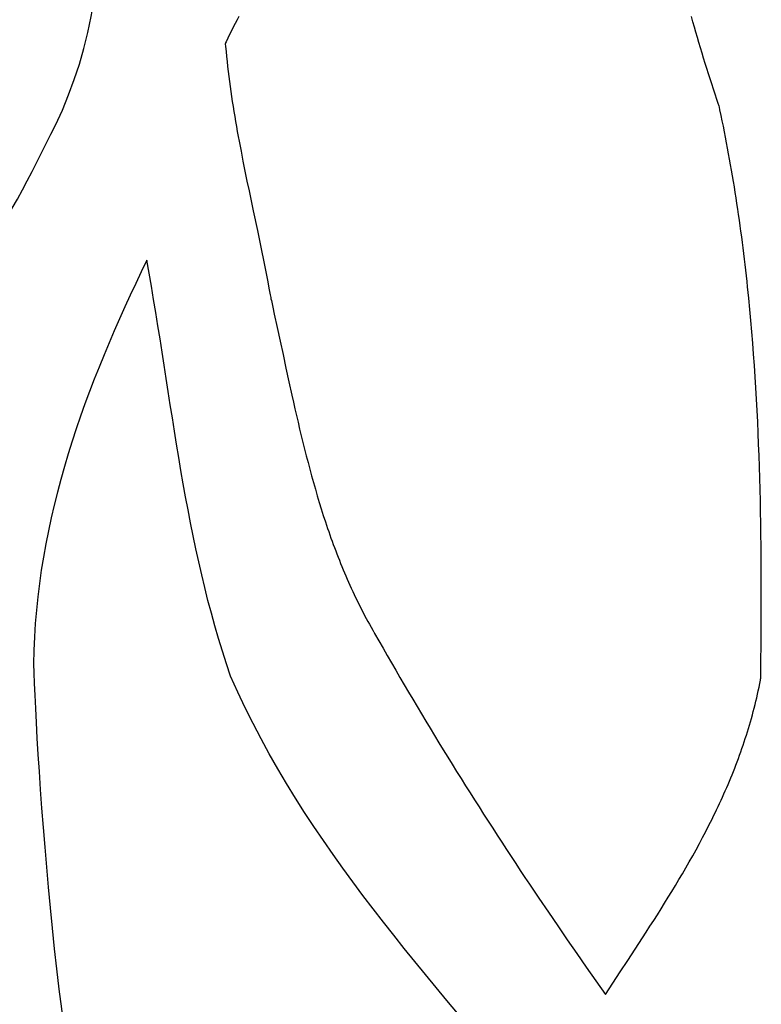
# Model space of a CAD drawing. Units: inches. Extents: x 1645 to 1917, y 1904 to 2080.
# Drawn here: x 1704 to 1711, y 1980 to 1989 of the extents above; entities that cross this region are included whole.
import ezdxf

# ---------------------------------------------------------------- set-up
doc = ezdxf.new("R2010")
doc.units = ezdxf.units.IN
doc.header["$MEASUREMENT"] = 0

msp = doc.modelspace()

# ---------------------------------------------------------------- linework, layer by layer
for p, q in [((1705.62335, 1988.73121), (1705.60594, 1988.69731)), ((1705.64091, 1988.76498), (1705.62335, 1988.73121)), ((1705.65862, 1988.79864), (1705.64091, 1988.76498)), ((1709.88372, 1988.74768), (1709.86999, 1988.79624)), ((1709.89759, 1988.69917), (1709.88372, 1988.74768)), ((1705.57164, 1988.62911), (1705.55475, 1988.59481)), ((1705.58871, 1988.66328), (1705.57164, 1988.62911)), ((1705.60594, 1988.69731), (1705.58871, 1988.66328)), ((1709.91161, 1988.65071), (1709.89759, 1988.69917)), ((1709.92576, 1988.6023), (1709.91161, 1988.65071)), ((1705.53157, 1988.54686), (1705.53144, 1988.54659)), ((1705.53144, 1988.54659), (1705.53144, 1988.54624)), ((1705.53144, 1988.54624), (1705.53156, 1988.54478)), ((1705.53156, 1988.54478), (1705.5318, 1988.54186)), ((1705.53183, 1988.5474), (1705.53157, 1988.54686)), ((1705.5318, 1988.54186), (1705.5338, 1988.51847)), ((1705.5339, 1988.55172), (1705.53183, 1988.5474)), ((1705.53804, 1988.56036), (1705.5339, 1988.55172)), ((1705.55475, 1988.59481), (1705.53804, 1988.56036)), ((1709.94006, 1988.55395), (1709.92576, 1988.6023)), ((1709.95451, 1988.50565), (1709.94006, 1988.55395)), ((1705.5338, 1988.51847), (1705.53805, 1988.47172)), ((1705.53805, 1988.47172), (1705.54262, 1988.42501)), ((1709.9691, 1988.45741), (1709.95451, 1988.50565)), ((1709.98385, 1988.40922), (1709.9691, 1988.45741)), ((1705.54262, 1988.42501), (1705.5475, 1988.37833)), ((1705.5475, 1988.37833), (1705.55269, 1988.33169)), ((1709.99875, 1988.36109), (1709.98385, 1988.40922)), ((1710.0138, 1988.31301), (1709.99875, 1988.36109)), ((1705.55269, 1988.33169), (1705.55817, 1988.28508)), ((1705.55817, 1988.28508), (1705.56393, 1988.23851)), ((1710.02901, 1988.26499), (1710.0138, 1988.31301)), ((1710.04438, 1988.21703), (1710.02901, 1988.26499)), ((1705.56393, 1988.23851), (1705.56997, 1988.19196)), ((1705.56997, 1988.19196), (1705.57627, 1988.14545)), ((1710.05991, 1988.16913), (1710.04438, 1988.21703)), ((1710.0756, 1988.12129), (1710.05991, 1988.16913)), ((1705.57627, 1988.14545), (1705.58282, 1988.09896)), ((1705.58282, 1988.09896), (1705.58962, 1988.05251)), ((1710.09146, 1988.07351), (1710.0756, 1988.12129)), ((1710.10748, 1988.02579), (1710.09146, 1988.07351)), ((1705.58962, 1988.05251), (1705.59666, 1988.00608)), ((1705.59666, 1988.00608), (1705.60392, 1987.95968)), ((1710.12367, 1987.97814), (1710.10748, 1988.02579)), ((1710.12571, 1987.97219), (1710.12367, 1987.97814)), ((1705.60392, 1987.95968), (1705.61139, 1987.9133)), ((1705.61139, 1987.9133), (1705.61907, 1987.86695)), ((1710.12673, 1987.96921), (1710.12571, 1987.97219)), ((1710.12749, 1987.96607), (1710.12673, 1987.96921)), ((1710.13024, 1987.95336), (1710.12749, 1987.96607)), ((1710.13571, 1987.92791), (1710.13024, 1987.95336)), ((1710.14651, 1987.877), (1710.13571, 1987.92791)), ((1705.61907, 1987.86695), (1705.62694, 1987.82062)), ((1705.62694, 1987.82062), (1705.635, 1987.77431)), ((1710.15712, 1987.82603), (1710.14651, 1987.877)), ((1710.16753, 1987.77503), (1710.15712, 1987.82603)), ((1705.635, 1987.77431), (1705.64324, 1987.72802)), ((1705.64324, 1987.72802), (1705.65164, 1987.68175)), ((1710.17776, 1987.72398), (1710.16753, 1987.77503)), ((1710.18779, 1987.67289), (1710.17776, 1987.72398)), ((1705.65164, 1987.68175), (1705.6602, 1987.63551)), ((1705.6602, 1987.63551), (1705.67775, 1987.54306)), ((1710.19764, 1987.62175), (1710.18779, 1987.67289)), ((1710.20731, 1987.57058), (1710.19764, 1987.62175)), ((1705.67775, 1987.54306), (1705.69581, 1987.45068)), ((1710.21679, 1987.51936), (1710.20731, 1987.57058)), ((1710.22609, 1987.46811), (1710.21679, 1987.51936)), ((1705.69581, 1987.45068), (1705.71429, 1987.35836)), ((1710.2352, 1987.41681), (1710.22609, 1987.46811)), ((1705.71429, 1987.35836), (1705.73313, 1987.26608)), ((1710.24414, 1987.36548), (1710.2352, 1987.41681)), ((1710.2529, 1987.31411), (1710.24414, 1987.36548)), ((1705.73313, 1987.26608), (1705.75224, 1987.17383)), ((1710.26149, 1987.2627), (1710.2529, 1987.31411)), ((1710.2699, 1987.21125), (1710.26149, 1987.2627)), ((1705.75224, 1987.17383), (1705.79097, 1986.98943)), ((1710.27814, 1987.15977), (1710.2699, 1987.21125)), ((1710.28621, 1987.10825), (1710.27814, 1987.15977)), ((1710.2941, 1987.0567), (1710.28621, 1987.10825)), ((1705.79097, 1986.98943), (1705.82985, 1986.80507)), ((1710.30183, 1987.00511), (1710.2941, 1987.0567)), ((1710.3094, 1986.95349), (1710.30183, 1987.00511)), ((1710.3168, 1986.90184), (1710.3094, 1986.95349)), ((1710.32403, 1986.85015), (1710.3168, 1986.90184)), ((1705.82985, 1986.80507), (1705.84916, 1986.7129)), ((1710.33111, 1986.79843), (1710.32403, 1986.85015)), ((1710.33802, 1986.74668), (1710.33111, 1986.79843)), ((1705.84916, 1986.7129), (1705.86826, 1986.6207)), ((1710.34478, 1986.6949), (1710.33802, 1986.74668)), ((1710.35138, 1986.64309), (1710.34478, 1986.6949)), ((1705.86826, 1986.6207), (1705.8871, 1986.52849)), ((1710.35783, 1986.59125), (1710.35138, 1986.64309)), ((1705.8871, 1986.52849), (1705.90557, 1986.43625)), ((1710.36412, 1986.53938), (1710.35783, 1986.59125)), ((1710.37026, 1986.48749), (1710.36412, 1986.53938)), ((1705.90557, 1986.43625), (1705.92362, 1986.34396)), ((1710.37624, 1986.43556), (1710.37026, 1986.48749)), ((1710.38208, 1986.38361), (1710.37624, 1986.43556)), ((1705.92362, 1986.34396), (1705.94116, 1986.25164)), ((1710.38778, 1986.33164), (1710.38208, 1986.38361)), ((1710.39332, 1986.27963), (1710.38778, 1986.33164)), ((1705.94116, 1986.25164), (1705.94972, 1986.20545)), ((1710.40399, 1986.17555), (1710.39332, 1986.27963)), ((1705.94972, 1986.20545), (1705.95393, 1986.18236)), ((1705.95393, 1986.18236), (1705.95446, 1986.17947)), ((1705.95446, 1986.17947), (1705.95472, 1986.17803)), ((1705.95472, 1986.17803), (1705.9549, 1986.17715)), ((1705.9549, 1986.17715), (1705.95512, 1986.17618)), ((1705.95512, 1986.17618), (1705.95686, 1986.16838)), ((1705.95686, 1986.16838), (1705.96032, 1986.15279)), ((1705.96032, 1986.15279), (1705.97411, 1986.09033)), ((1710.41409, 1986.07138), (1710.40399, 1986.17555)), ((1705.97411, 1986.09033), (1705.98781, 1986.02775)), ((1710.42364, 1985.96712), (1710.41409, 1986.07138)), ((1705.98781, 1986.02775), (1706.01497, 1985.9023)), ((1710.43265, 1985.86277), (1710.42364, 1985.96712)), ((1706.01497, 1985.9023), (1706.04197, 1985.77651)), ((1710.44114, 1985.75834), (1710.43265, 1985.86277)), ((1706.04197, 1985.77651), (1706.06895, 1985.65049)), ((1710.44911, 1985.65383), (1710.44114, 1985.75834)), ((1706.06895, 1985.65049), (1706.09604, 1985.52432)), ((1710.45659, 1985.54926), (1710.44911, 1985.65383)), ((1706.09604, 1985.52432), (1706.12341, 1985.3981)), ((1710.46357, 1985.44462), (1710.45659, 1985.54926)), ((1710.47009, 1985.33992), (1710.46357, 1985.44462)), ((1706.12341, 1985.3981), (1706.15118, 1985.27192)), ((1710.47614, 1985.23517), (1710.47009, 1985.33992)), ((1706.15118, 1985.27192), (1706.16527, 1985.20888)), ((1710.48174, 1985.13037), (1710.47614, 1985.23517)), ((1706.16527, 1985.20888), (1706.17952, 1985.14588)), ((1706.17952, 1985.14588), (1706.19395, 1985.08293)), ((1706.19395, 1985.08293), (1706.20857, 1985.02005)), ((1710.4869, 1985.02552), (1710.48174, 1985.13037)), ((1706.20857, 1985.02005), (1706.2234, 1984.95726)), ((1706.2234, 1984.95726), (1706.23847, 1984.89455)), ((1710.49165, 1984.92063), (1710.4869, 1985.02552)), ((1706.23847, 1984.89455), (1706.25379, 1984.83195)), ((1710.49598, 1984.81571), (1710.49165, 1984.92063)), ((1706.25379, 1984.83195), (1706.26937, 1984.76946)), ((1706.26937, 1984.76946), (1706.28524, 1984.7071)), ((1710.49991, 1984.71076), (1710.49598, 1984.81571)), ((1706.28524, 1984.7071), (1706.30141, 1984.64487)), ((1710.50346, 1984.60578), (1710.49991, 1984.71076)), ((1706.30141, 1984.64487), (1706.31791, 1984.58279)), ((1710.50663, 1984.50078), (1710.50346, 1984.60578)), ((1706.31791, 1984.58279), (1706.33475, 1984.52088)), ((1706.33475, 1984.52088), (1706.35195, 1984.45913)), ((1710.50944, 1984.39577), (1710.50663, 1984.50078)), ((1706.35195, 1984.45913), (1706.36953, 1984.39757)), ((1706.36953, 1984.39757), (1706.3875, 1984.33621)), ((1706.3875, 1984.33621), (1706.40589, 1984.27505)), ((1710.51191, 1984.29075), (1710.50944, 1984.39577)), ((1706.40589, 1984.27505), (1706.42471, 1984.21411)), ((1710.51404, 1984.18572), (1710.51191, 1984.29075)), ((1706.42471, 1984.21411), (1706.44398, 1984.15339)), ((1706.44398, 1984.15339), (1706.46372, 1984.09293)), ((1710.51585, 1984.0807), (1710.51404, 1984.18572)), ((1706.46372, 1984.09293), (1706.48395, 1984.03271)), ((1710.51735, 1983.97568), (1710.51585, 1984.0807)), ((1706.48395, 1984.03271), (1706.49425, 1984.0027)), ((1706.49425, 1984.0027), (1706.50468, 1983.97276)), ((1706.50468, 1983.97276), (1706.51525, 1983.94288)), ((1710.51856, 1983.87067), (1710.51735, 1983.97568)), ((1706.51525, 1983.94288), (1706.52594, 1983.91308)), ((1706.52594, 1983.91308), (1706.53677, 1983.88335)), ((1706.53677, 1983.88335), (1706.54774, 1983.85369)), ((1706.54774, 1983.85369), (1706.55885, 1983.82411)), ((1710.51948, 1983.76567), (1710.51856, 1983.87067)), ((1706.55885, 1983.82411), (1706.5701, 1983.7946)), ((1706.5701, 1983.7946), (1706.5815, 1983.76518)), ((1706.5815, 1983.76518), (1706.59304, 1983.73583)), ((1710.52013, 1983.6607), (1710.51948, 1983.76567)), ((1706.59304, 1983.73583), (1706.60474, 1983.70656)), ((1706.60474, 1983.70656), (1706.61658, 1983.67737)), ((1706.61658, 1983.67737), (1706.62858, 1983.64827)), ((1706.62858, 1983.64827), (1706.64073, 1983.61925)), ((1706.64073, 1983.61925), (1706.65305, 1983.59032)), ((1706.65305, 1983.59032), (1706.66552, 1983.56147)), ((1710.52052, 1983.55575), (1710.52013, 1983.6607)), ((1706.66552, 1983.56147), (1706.67816, 1983.53272)), ((1706.67816, 1983.53272), (1706.69096, 1983.50405)), ((1706.69096, 1983.50405), (1706.70393, 1983.47548)), ((1710.52066, 1983.45083), (1710.52052, 1983.55575)), ((1706.70393, 1983.47548), (1706.71707, 1983.447)), ((1706.71707, 1983.447), (1706.73038, 1983.41862)), ((1706.73038, 1983.41862), (1706.74387, 1983.39033)), ((1710.52057, 1983.34594), (1710.52066, 1983.45083)), ((1706.74387, 1983.39033), (1706.75753, 1983.36214)), ((1706.75753, 1983.36214), (1706.77137, 1983.33405)), ((1706.77137, 1983.33405), (1706.7854, 1983.30607)), ((1706.7854, 1983.30607), (1706.7996, 1983.27818)), ((1710.52026, 1983.2411), (1710.52057, 1983.34594)), ((1706.7996, 1983.27818), (1706.81399, 1983.2504)), ((1706.81399, 1983.2504), (1706.82858, 1983.22272)), ((1706.82858, 1983.22272), (1706.84335, 1983.19515)), ((1710.51974, 1983.1363), (1710.52026, 1983.2411)), ((1706.84335, 1983.19515), (1706.85831, 1983.16769)), ((1706.85831, 1983.16769), (1706.87347, 1983.14033)), ((1706.87347, 1983.14033), (1706.88883, 1983.11309)), ((1710.51903, 1983.03155), (1710.51974, 1983.1363)), ((1706.88883, 1983.11309), (1706.90438, 1983.08596)), ((1706.90438, 1983.08596), (1706.91224, 1983.07244)), ((1706.91224, 1983.07244), (1706.91322, 1983.07075)), ((1706.91322, 1983.07075), (1706.91371, 1983.06991)), ((1706.91371, 1983.06991), (1706.9143, 1983.06888)), ((1706.9143, 1983.06888), (1706.91672, 1983.06458)), ((1706.91672, 1983.06458), (1706.92157, 1983.05598)), ((1706.92157, 1983.05598), (1706.96043, 1982.98729)), ((1710.51814, 1982.92686), (1710.51903, 1983.03155)), ((1706.96043, 1982.98729), (1706.99945, 1982.91873)), ((1706.99945, 1982.91873), (1707.03861, 1982.85028)), ((1707.03861, 1982.85028), (1707.07793, 1982.78196)), ((1710.51707, 1982.82223), (1710.51814, 1982.92686)), ((1707.07793, 1982.78196), (1707.11739, 1982.71375)), ((1710.51585, 1982.71766), (1710.51707, 1982.82223)), ((1707.11739, 1982.71375), (1707.15701, 1982.64567)), ((1710.51484, 1982.63928), (1710.51519, 1982.6654)), ((1710.51519, 1982.6654), (1710.51585, 1982.71766)), ((1707.15701, 1982.64567), (1707.19676, 1982.5777)), ((1707.19676, 1982.5777), (1707.23667, 1982.50985)), ((1710.49927, 1982.55502), (1710.5059, 1982.58787)), ((1710.5059, 1982.58787), (1710.51229, 1982.62084)), ((1710.51229, 1982.62084), (1710.51385, 1982.6291)), ((1710.51385, 1982.6291), (1710.51462, 1982.63323)), ((1710.51462, 1982.63323), (1710.51472, 1982.63375)), ((1710.51472, 1982.63375), (1710.51478, 1982.63438)), ((1710.51478, 1982.63438), (1710.5148, 1982.63602)), ((1710.5148, 1982.63602), (1710.51484, 1982.63928)), ((1707.23667, 1982.50985), (1707.27671, 1982.44212)), ((1710.4779, 1982.4572), (1710.48526, 1982.48969)), ((1710.48526, 1982.48969), (1710.49239, 1982.5223)), ((1710.49239, 1982.5223), (1710.49927, 1982.55502)), ((1707.27671, 1982.44212), (1707.3169, 1982.37451)), ((1710.45438, 1982.36042), (1710.46245, 1982.39256)), ((1710.46245, 1982.39256), (1710.47029, 1982.42482)), ((1710.47029, 1982.42482), (1710.4779, 1982.4572)), ((1707.3169, 1982.37451), (1707.35723, 1982.30701)), ((1707.35723, 1982.30701), (1707.3977, 1982.23963)), ((1710.42881, 1982.26465), (1710.43756, 1982.29646)), ((1710.43756, 1982.29646), (1710.44609, 1982.32838)), ((1710.44609, 1982.32838), (1710.45438, 1982.36042)), ((1707.3977, 1982.23963), (1707.4383, 1982.17236)), ((1710.41066, 1982.20135), (1710.41984, 1982.23295)), ((1710.41984, 1982.23295), (1710.42881, 1982.26465)), ((1707.4383, 1982.17236), (1707.47904, 1982.1052)), ((1710.38182, 1982.10721), (1710.39164, 1982.13849)), ((1710.39164, 1982.13849), (1710.40125, 1982.16987)), ((1710.40125, 1982.16987), (1710.41066, 1982.20135)), ((1707.47904, 1982.1052), (1707.51992, 1982.03816)), ((1707.51992, 1982.03816), (1707.56093, 1981.97123)), ((1710.35113, 1982.01401), (1710.36156, 1982.04498)), ((1710.36156, 1982.04498), (1710.37179, 1982.07604)), ((1710.37179, 1982.07604), (1710.38182, 1982.10721)), ((1707.56093, 1981.97123), (1707.60208, 1981.90441)), ((1710.31866, 1981.92172), (1710.32967, 1981.95239)), ((1710.32967, 1981.95239), (1710.3405, 1981.98315)), ((1710.3405, 1981.98315), (1710.35113, 1982.01401)), ((1707.60208, 1981.90441), (1707.64336, 1981.83771)), ((1707.64336, 1981.83771), (1707.68476, 1981.77111)), ((1710.28449, 1981.83031), (1710.29606, 1981.86068)), ((1710.29606, 1981.86068), (1710.30745, 1981.89115)), ((1710.30745, 1981.89115), (1710.31866, 1981.92172)), ((1707.68476, 1981.77111), (1707.7263, 1981.70462)), ((1710.2487, 1981.73975), (1710.2608, 1981.76984)), ((1710.2608, 1981.76984), (1710.27274, 1981.80003)), ((1710.27274, 1981.80003), (1710.28449, 1981.83031)), ((1707.7263, 1981.70462), (1707.76796, 1981.63824)), ((1710.21137, 1981.65001), (1710.22398, 1981.67983)), ((1710.22398, 1981.67983), (1710.23642, 1981.70974)), ((1710.23642, 1981.70974), (1710.2487, 1981.73975)), ((1707.76796, 1981.63824), (1707.80976, 1981.57197)), ((1707.80976, 1981.57197), (1707.85167, 1981.50581)), ((1710.17256, 1981.56106), (1710.18566, 1981.59062)), ((1710.18566, 1981.59062), (1710.19859, 1981.62027)), ((1710.19859, 1981.62027), (1710.21137, 1981.65001)), ((1707.85167, 1981.50581), (1707.89371, 1981.43976)), ((1710.11868, 1981.44365), (1710.13237, 1981.47288)), ((1710.13237, 1981.47288), (1710.14592, 1981.50219)), ((1710.14592, 1981.50219), (1710.15932, 1981.53158)), ((1710.15932, 1981.53158), (1710.17256, 1981.56106)), ((1707.89371, 1981.43976), (1707.93587, 1981.37381)), ((1710.07676, 1981.35645), (1710.09087, 1981.38544)), ((1710.09087, 1981.38544), (1710.10485, 1981.4145)), ((1710.10485, 1981.4145), (1710.11868, 1981.44365)), ((1707.93587, 1981.37381), (1707.97816, 1981.30796)), ((1707.97816, 1981.30796), (1708.02056, 1981.24222)), ((1710.03363, 1981.26994), (1710.04814, 1981.2987)), ((1710.04814, 1981.2987), (1710.06252, 1981.32753)), ((1710.06252, 1981.32753), (1710.07676, 1981.35645)), ((1708.02056, 1981.24222), (1708.06308, 1981.17659)), ((1709.97438, 1981.15562), (1710.00425, 1981.21264)), ((1710.00425, 1981.21264), (1710.03363, 1981.26994)), ((1708.06308, 1981.17659), (1708.10572, 1981.11106)), ((1708.10572, 1981.11106), (1708.14848, 1981.04563)), ((1709.94406, 1981.09889), (1709.97438, 1981.15562)), ((1708.14848, 1981.04563), (1708.19135, 1980.9803)), ((1709.88215, 1980.98623), (1709.91331, 1981.04243)), ((1709.91331, 1981.04243), (1709.94406, 1981.09889)), ((1708.19135, 1980.9803), (1708.23434, 1980.91507)), ((1709.81868, 1980.87459), (1709.85059, 1980.93029)), ((1709.85059, 1980.93029), (1709.88215, 1980.98623)), ((1708.23434, 1980.91507), (1708.27744, 1980.84994)), ((1708.27744, 1980.84994), (1708.32064, 1980.78492)), ((1709.78642, 1980.81913), (1709.81868, 1980.87459)), ((1708.32064, 1980.78492), (1708.36396, 1980.71999)), ((1709.72098, 1980.70889), (1709.75385, 1980.7639)), ((1709.75385, 1980.7639), (1709.78642, 1980.81913)), ((1708.36396, 1980.71999), (1708.40739, 1980.65516)), ((1708.40739, 1980.65516), (1708.45092, 1980.59043)), ((1709.65444, 1980.59949), (1709.68783, 1980.65409)), ((1709.68783, 1980.65409), (1709.72098, 1980.70889)), ((1708.45092, 1980.59043), (1708.53831, 1980.46126)), ((1709.62082, 1980.54509), (1709.65444, 1980.59949)), ((1709.553, 1980.43683), (1709.587, 1980.49087)), ((1709.587, 1980.49087), (1709.62082, 1980.54509)), ((1708.53831, 1980.46126), (1708.6261, 1980.33247)), ((1709.48455, 1980.32924), (1709.51884, 1980.38295)), ((1709.51884, 1980.38295), (1709.553, 1980.43683)), ((1708.6261, 1980.33247), (1708.71431, 1980.20406)), ((1709.45014, 1980.27568), (1709.48455, 1980.32924)), ((1708.71431, 1980.20406), (1708.8029, 1980.07601)), ((1709.34649, 1980.11582), (1709.41565, 1980.22226)), ((1709.41565, 1980.22226), (1709.45014, 1980.27568)), ((1709.27726, 1980.00985), (1709.34649, 1980.11582)), ((1708.8029, 1980.07601), (1708.89187, 1979.94834)), ((1709.20813, 1979.90427), (1709.27726, 1980.00985)), ((1708.89187, 1979.94834), (1708.98122, 1979.82102)), ((1708.98122, 1979.82102), (1709.07093, 1979.69406)), ((1709.13929, 1979.79903), (1709.20813, 1979.90427)), ((1709.07093, 1979.69406), (1709.10504, 1979.74652)), ((1709.10504, 1979.74652), (1709.13929, 1979.79903))]:
    msp.add_line(p, q)
for points, knots in [([(1703.95029, 1987.78718), (1703.95029, 1987.78718), (1704.66837, 1989.2611), (1704.35925, 1991.06878), (1703.91957, 1992.58974)], [0.5, 0.5, 0.5, 0.5, 0.50000001, 0.66666667, 0.66666667, 0.66666667, 0.66666667]), ([(1703.15349, 1986.49918), (1703.15349, 1986.49918), (1703.50869, 1986.82734), (1703.71509, 1987.33806), (1703.95029, 1987.78718)], [0.33333333, 0.33333333, 0.33333333, 0.33333333, 0.33333334, 0.5, 0.5, 0.5, 0.5]), ([(1704.80085, 1986.52942), (1704.80085, 1986.52942), (1704.24309, 1985.38254), (1703.75829, 1984.11918), (1703.74773, 1982.77182)], [0.71428571, 0.71428571, 0.71428571, 0.71428571, 0.71428572, 1, 1, 1, 1]), ([(1705.58133, 1982.65758), (1705.58133, 1982.65758), (1705.15221, 1983.89294), (1705.03797, 1985.23358), (1704.80085, 1986.52942)], [0.57142857, 0.57142857, 0.57142857, 0.57142857, 0.57142858, 0.71428571, 0.71428571, 0.71428571, 0.71428571]), ([(1708.47957, 1978.55838), (1708.47957, 1978.55838), (1707.45237, 1979.85422), (1706.28021, 1981.05374), (1705.58133, 1982.65758)], [0.42857143, 0.42857143, 0.42857143, 0.42857143, 0.42857144, 0.57142857, 0.57142857, 0.57142857, 0.57142857])]:
    msp.add_open_spline(points, degree=3, knots=knots)
msp.add_open_spline([(1703.74773, 1982.77182), (1703.76309, 1981.95422), (1703.99157, 1978.63118), (1704.34965, 1977.96254)], degree=3)

doc.saveas('drawing.dxf')
